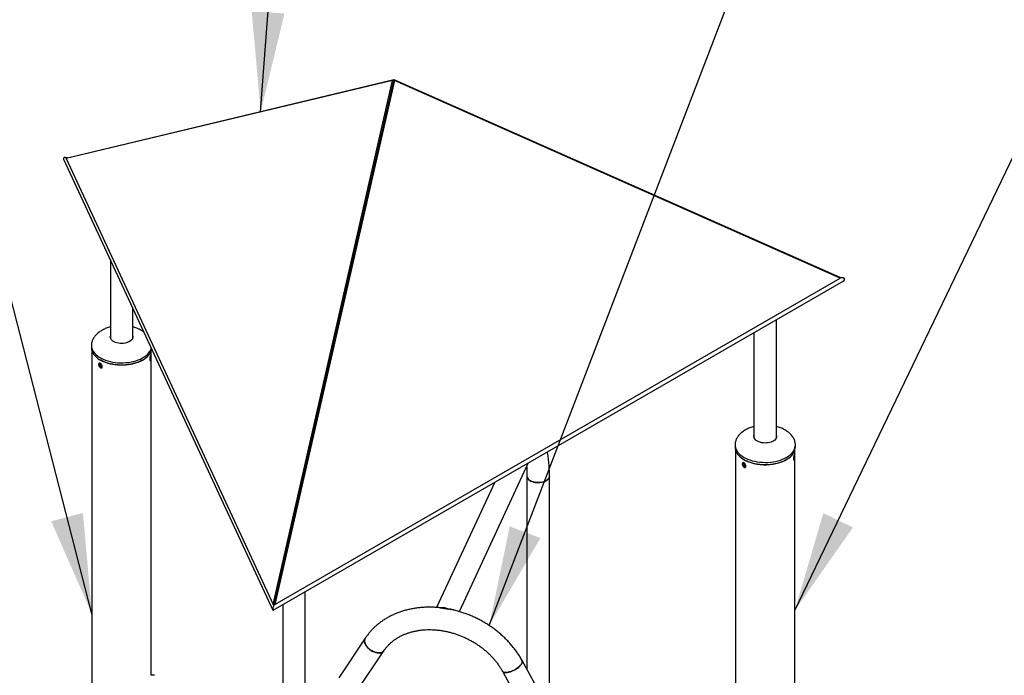
# Model space of a CAD drawing. Units: millimetres. Extents: x 0 to 59.4, y 0 to 42.1.
# Drawn here: x 46.8 to 49.8, y 32.6 to 34.6 of the extents above; entities that cross this region are included whole.
import ezdxf

# ---------------------------------------------------------------- set-up
doc = ezdxf.new("R2010")
doc.units = ezdxf.units.MM
doc.layers.add('LE_NORM', color=179, linetype='Continuous', lineweight=50)
doc.dimstyles.new('SLDDIMSTYLE5', dxfattribs={"dimtxt": 0.18, "dimasz": 0.3, "dimexe": 0, "dimexo": 0.0625, "dimgap": 0, "dimtad": 0, "dimtih": 1, "dimtoh": 1, "dimdec": 0, "dimrnd": 1e-09, "dimzin": 0, "dimdsep": 46, "dimtxsty": 'Standard', "dimsah": 1, "dimcen": 0.09, "dimadec": 0, "dimazin": 0, "dimtfac": 0.3, "dimtdec": 0, "dimtofl": 0, "dimtmove": 0, "dimatfit": 3, "dimfxl": 0, "dimfrac": 2, "dimtolj": 1, "dimtzin": 0, "dimarcsym": 0})

msp = doc.modelspace()

# ---------------------------------------------------------------- linework, layer by layer
at = {"color": 7, "linetype": 'Continuous', "lineweight": 25}
for p, q in [((47.9602, 34.4319), (46.9804, 34.1975)), ((46.9844, 34.1998), (47.9642, 34.4342)), ((47.6016, 32.8592), (47.9602, 34.4319)), ((47.9634, 34.4305), (47.6054, 32.8609)), ((47.9657, 34.4311), (47.6071, 32.8584)), ((47.9634, 34.4305), (47.9602, 34.4319)), ((47.9634, 34.4305), (47.9642, 34.4342)), ((47.9634, 34.4305), (47.9657, 34.4311)), ((47.9642, 34.4342), (49.3027, 33.8412)), ((49.3041, 33.8381), (47.9657, 34.4311)), ((46.973, 34.1951), (47.6009, 32.8423)), ((46.9843, 34.1992), (46.9769, 34.2003)), ((46.9804, 34.1975), (47.6016, 32.8592)), ((46.9842, 34.1988), (46.9844, 34.1998)), ((47.1132, 33.893), (47.1132, 33.6593)), ((47.6071, 32.8584), (49.3041, 33.8381)), ((49.3024, 33.8402), (49.3027, 33.8412)), ((49.3109, 33.8393), (49.3025, 33.8406)), ((47.6018, 32.842), (49.3127, 33.8297)), ((47.1806, 33.6593), (47.1806, 33.7478)), ((49.1124, 33.3605), (49.1124, 33.7141)), ((49.045, 33.6751), (49.045, 33.3605)), ((47.0564, 33.6367), (47.0564, 33.6364)), ((47.0564, 33.6364), (47.0564, 33.6299)), ((47.058, 33.6201), (47.058, 31.8939)), ((47.2337, 33.6012), (47.2331, 33.5966)), ((47.2349, 33.6038), (47.2337, 33.6012)), ((47.2348, 33.6072), (47.2339, 33.6074)), ((47.2341, 33.602), (47.2355, 33.6018)), ((47.2349, 33.6038), (47.2355, 33.6018)), ((47.2349, 33.5972), (47.2355, 33.6018)), ((47.2358, 33.6052), (47.2353, 33.6066)), ((47.2358, 33.6051), (47.2358, 33.6201)), ((47.0802, 33.5834), (47.0795, 33.583)), ((47.0813, 33.58), (47.0796, 33.5777)), ((47.0825, 33.5793), (47.0796, 33.5777)), ((47.0813, 33.5735), (47.0796, 33.5777)), ((47.0845, 33.5781), (47.0813, 33.58)), ((47.0854, 33.5759), (47.0813, 33.5735)), ((47.0845, 33.5716), (47.0813, 33.5735)), ((47.0845, 33.5781), (47.0862, 33.5739)), ((47.0845, 33.5716), (47.0862, 33.5739)), ((47.2314, 33.5916), (47.2323, 33.5914)), ((47.233, 33.5919), (47.2339, 33.5931)), ((47.2337, 33.5947), (47.2331, 33.5966)), ((47.2332, 33.5975), (47.2349, 33.5972)), ((47.2349, 33.5972), (47.2337, 33.5947)), ((47.2358, 32.6464), (47.2358, 33.5997)), ((47.0875, 33.5692), (47.0882, 33.5696)), ((48.9882, 33.3379), (48.9882, 33.3376)), ((48.9882, 33.3376), (48.9882, 33.3311)), ((49.1692, 33.3311), (49.1692, 33.3376)), ((48.9898, 33.3213), (48.9898, 32.3462)), ((49.1666, 33.3084), (49.1657, 33.3085)), ((49.1676, 33.3064), (49.1671, 33.3077)), ((49.1676, 33.3063), (49.1676, 33.3213)), ((48.1609, 32.8374), (48.3685, 33.2846)), ((49.012, 33.2846), (49.0113, 33.2842)), ((49.0131, 33.2812), (49.0115, 33.2788)), ((49.0143, 33.2805), (49.0115, 33.2788)), ((49.0131, 33.2746), (49.0115, 33.2788)), ((49.0164, 33.2793), (49.0131, 33.2812)), ((49.0173, 33.277), (49.0131, 33.2746)), ((49.0164, 33.2793), (49.018, 33.2751)), ((49.1633, 33.2927), (49.1642, 33.2926)), ((49.1649, 33.2931), (49.1657, 33.2942)), ((49.1656, 33.3024), (49.165, 33.2978)), ((49.1656, 33.2958), (49.165, 33.2978)), ((49.1651, 33.2987), (49.1668, 33.2984)), ((49.1668, 33.3049), (49.1656, 33.3024)), ((49.1668, 33.2984), (49.1656, 33.2958)), ((49.1659, 33.3032), (49.1674, 33.303)), ((49.1668, 33.3049), (49.1674, 33.303)), ((49.1668, 33.2984), (49.1674, 33.303)), ((49.1676, 30.9963), (49.1676, 33.3009)), ((49.0164, 33.2728), (49.0131, 33.2746)), ((49.0164, 33.2728), (49.018, 33.2751)), ((49.0193, 33.2704), (49.02, 33.2708)), ((48.267, 33.226), (48.0924, 32.85)), ((48.3637, 33.2441), (48.3637, 32.6642)), ((48.4311, 32.5422), (48.4311, 33.2441)), ((47.6982, 32.5441), (47.6982, 32.8976)), ((47.6025, 32.8588), (47.6016, 32.8592)), ((47.6064, 32.8582), (47.6071, 32.8584)), ((47.6308, 32.8587), (47.6308, 32.5441)), ((48.1031, 32.8486), (48.1296, 32.8446)), ((48.1336, 32.8443), (48.1341, 32.8441)), ((47.8782, 32.7574), (47.7993, 32.6386)), ((47.8772, 32.7557), (47.8781, 32.7574)), ((47.8554, 32.6013), (47.9343, 32.7201)), ((48.4278, 32.5479), (48.3489, 32.6911)), ((48.2899, 32.6586), (48.3688, 32.5154))]:
    msp.add_line(p, q, dxfattribs=at)
at = {"color": 7, "linetype": 'Continuous', "lineweight": 25, "flags": 128}
for points in [[(47.1806, 33.6645), (47.1808, 33.663), (47.1807, 33.6601), (47.1799, 33.6573), (47.1784, 33.6546), (47.1762, 33.652), (47.1734, 33.6497), (47.17, 33.6476), (47.1662, 33.6458), (47.1619, 33.6443), (47.1573, 33.6432), (47.1525, 33.6426), (47.1475, 33.6423), (47.1426, 33.6425), (47.1377, 33.643), (47.133, 33.644), (47.1287, 33.6454), (47.1247, 33.6471), (47.1212, 33.6491), (47.1182, 33.6514), (47.1158, 33.6539), (47.1142, 33.6566), (47.1132, 33.6594), (47.1129, 33.6623), (47.1132, 33.6645)], [(47.0564, 33.6299), (47.0564, 33.6281), (47.0571, 33.6235), (47.0584, 33.619), (47.0604, 33.6145), (47.0631, 33.6102), (47.0664, 33.606), (47.0704, 33.6019), (47.075, 33.5981), (47.0801, 33.5946), (47.0858, 33.5913), (47.0919, 33.5884), (47.0985, 33.5857), (47.1054, 33.5834), (47.1127, 33.5815), (47.1203, 33.5799), (47.128, 33.5788), (47.1359, 33.578), (47.1439, 33.5777), (47.1519, 33.5777), (47.1599, 33.5782), (47.1677, 33.579), (47.1754, 33.5803), (47.1829, 33.5819), (47.1901, 33.584), (47.197, 33.5864), (47.2034, 33.5891), (47.2095, 33.5921), (47.215, 33.5955), (47.22, 33.5991), (47.2244, 33.6029), (47.2282, 33.607), (47.2314, 33.6112), (47.234, 33.6156), (47.2358, 33.6201), (47.2369, 33.6247), (47.2371, 33.626)], [(47.2353, 33.6066), (47.2352, 33.6067), (47.2348, 33.6072), (47.2343, 33.607), (47.2337, 33.6062), (47.2331, 33.6047), (47.2325, 33.6028), (47.232, 33.6005), (47.2317, 33.5981), (47.2315, 33.5959), (47.2315, 33.5939), (47.2317, 33.5925), (47.232, 33.5916), (47.2325, 33.5914), (47.233, 33.5919)], [(47.236, 33.6029), (47.2359, 33.6045), (47.2357, 33.6054), (47.2352, 33.6058), (47.2347, 33.6054), (47.2342, 33.6043), (47.2336, 33.6027), (47.2331, 33.6007), (47.2328, 33.5985), (47.2326, 33.5965), (47.2326, 33.5947), (47.2328, 33.5934), (47.2331, 33.5927), (47.2336, 33.5928), (47.2342, 33.5935), (47.2347, 33.5949), (47.2352, 33.5967), (47.2357, 33.5988), (47.2359, 33.6009), (47.236, 33.6029)], [(47.0891, 33.5728), (47.0889, 33.5749), (47.0881, 33.5771), (47.087, 33.5792), (47.0855, 33.581), (47.0839, 33.5824), (47.0822, 33.5832), (47.0806, 33.5834), (47.0793, 33.5829), (47.0784, 33.5819), (47.0779, 33.5803), (47.0779, 33.5784), (47.0784, 33.5762), (47.0793, 33.5741), (47.0806, 33.5721), (47.0822, 33.5705), (47.0839, 33.5694), (47.0855, 33.5688), (47.087, 33.569), (47.0881, 33.5697), (47.0889, 33.5711), (47.0891, 33.5728)], [(47.0876, 33.5731), (47.0873, 33.575), (47.0866, 33.577), (47.0855, 33.5788), (47.084, 33.5804), (47.0825, 33.5814), (47.081, 33.5818), (47.0797, 33.5816), (47.0788, 33.5807), (47.0783, 33.5793), (47.0783, 33.5776), (47.0788, 33.5756), (47.0797, 33.5736), (47.081, 33.5719), (47.0825, 33.5706), (47.084, 33.5699), (47.0855, 33.5698), (47.0866, 33.5703), (47.0873, 33.5715), (47.0876, 33.5731)], [(47.2089, 33.5918), (47.2088, 33.5917), (47.2028, 33.5887), (47.1964, 33.586), (47.1896, 33.5837), (47.1825, 33.5817), (47.1751, 33.58), (47.1675, 33.5788), (47.1597, 33.5779), (47.1518, 33.5775), (47.1439, 33.5774), (47.136, 33.5778), (47.1282, 33.5785), (47.1206, 33.5797), (47.1131, 33.5812), (47.1059, 33.5831), (47.099, 33.5854), (47.0925, 33.588), (47.0865, 33.5909), (47.0832, 33.5927)], [(49.0875, 33.3441), (49.0827, 33.3436), (49.0777, 33.3435), (49.0728, 33.3438), (49.068, 33.3445), (49.0634, 33.3456), (49.0591, 33.3471), (49.0553, 33.3489), (49.052, 33.351), (49.0492, 33.3534), (49.0471, 33.356), (49.0456, 33.3587), (49.0448, 33.3616), (49.0448, 33.3644), (49.045, 33.3657)], [(49.1124, 33.3657), (49.1127, 33.3632), (49.1124, 33.3604), (49.1114, 33.3576), (49.1096, 33.3549), (49.1072, 33.3524), (49.1042, 33.3501), (49.1006, 33.3481), (49.0966, 33.3464), (49.0922, 33.3451), (49.0875, 33.3441)], [(48.9882, 33.3311), (48.9884, 33.3278), (48.9893, 33.3232), (48.9908, 33.3186), (48.9931, 33.3142), (48.996, 33.3099), (48.9995, 33.3058), (49.0037, 33.3018), (49.0085, 33.2981), (49.0136, 33.2948)], [(49.1452, 33.2956), (49.1486, 33.2978), (49.1534, 33.3015), (49.1576, 33.3054), (49.1612, 33.3096), (49.1642, 33.3138), (49.1665, 33.3183), (49.1681, 33.3228), (49.169, 33.3274), (49.1692, 33.3311)], [(49.1671, 33.3077), (49.1671, 33.3079), (49.1667, 33.3084), (49.1661, 33.3082), (49.1655, 33.3073), (49.1649, 33.3059), (49.1644, 33.3039), (49.1639, 33.3017), (49.1635, 33.2993), (49.1633, 33.2971), (49.1633, 33.2951), (49.1635, 33.2936), (49.1639, 33.2928), (49.1644, 33.2926), (49.1649, 33.2931)], [(49.1679, 33.3041), (49.1678, 33.3056), (49.1675, 33.3066), (49.1671, 33.3069), (49.1666, 33.3065), (49.166, 33.3055), (49.1655, 33.3038), (49.165, 33.3019), (49.1647, 33.2997), (49.1645, 33.2976), (49.1645, 33.2959), (49.1647, 33.2946), (49.165, 33.2939), (49.1655, 33.2939), (49.166, 33.2947), (49.1666, 33.296), (49.1671, 33.2979), (49.1675, 33.3), (49.1678, 33.3021), (49.1679, 33.3041)], [(49.021, 33.274), (49.0207, 33.2761), (49.02, 33.2783), (49.0188, 33.2804), (49.0174, 33.2822), (49.0157, 33.2836), (49.0141, 33.2844), (49.0125, 33.2846), (49.0112, 33.2841), (49.0102, 33.2831), (49.0097, 33.2815), (49.0097, 33.2795), (49.0102, 33.2774), (49.0112, 33.2752), (49.0125, 33.2733), (49.0141, 33.2716), (49.0157, 33.2705), (49.0174, 33.27), (49.0188, 33.2701), (49.02, 33.2709), (49.0207, 33.2722), (49.021, 33.274)], [(49.0194, 33.2743), (49.0192, 33.2762), (49.0184, 33.2781), (49.0173, 33.28), (49.0159, 33.2815), (49.0144, 33.2826), (49.0129, 33.283), (49.0116, 33.2828), (49.0106, 33.2819), (49.0101, 33.2805), (49.0101, 33.2787), (49.0106, 33.2768), (49.0116, 33.2748), (49.0129, 33.2731), (49.0144, 33.2718), (49.0159, 33.2711), (49.0173, 33.271), (49.0184, 33.2715), (49.0192, 33.2726), (49.0194, 33.2743)], [(48.3637, 33.2441), (48.3641, 33.2414), (48.3651, 33.2386), (48.3668, 33.236), (48.3692, 33.2335), (48.3722, 33.2312), (48.3757, 33.2292), (48.3797, 33.2276), (48.3841, 33.2263), (48.3887, 33.2253)], [(48.4311, 33.2441), (48.4311, 33.244), (48.4307, 33.2412), (48.4296, 33.2384), (48.4279, 33.2358), (48.4254, 33.2333), (48.4224, 33.2311), (48.4188, 33.2291), (48.4148, 33.2275), (48.4104, 33.2262), (48.4058, 33.2253), (48.4009, 33.2248), (48.396, 33.2247), (48.3911, 33.225), (48.3864, 33.2258), (48.3818, 33.2269), (48.3777, 33.2284), (48.3739, 33.2302), (48.3706, 33.2323), (48.3679, 33.2347), (48.3659, 33.2373), (48.3645, 33.24), (48.3638, 33.2428), (48.3637, 33.2441)], [(48.3887, 33.2253), (48.3935, 33.2248), (48.3985, 33.2247), (48.4033, 33.225), (48.4081, 33.2257), (48.4127, 33.2268), (48.4169, 33.2282), (48.4207, 33.23), (48.424, 33.2321), (48.4267, 33.2345), (48.4288, 33.2371), (48.4303, 33.2398), (48.431, 33.2426), (48.4311, 33.2441)], [(47.9343, 32.7201), (47.9326, 32.7181), (47.9302, 32.7162), (47.9273, 32.7147), (47.9239, 32.7138), (47.9201, 32.7134), (47.916, 32.7136), (47.9117, 32.7143), (47.9073, 32.7155), (47.9029, 32.7172), (47.8986, 32.7193), (47.8944, 32.7219), (47.8904, 32.7248), (47.8869, 32.7281), (47.8837, 32.7315), (47.881, 32.7351), (47.8788, 32.7388), (47.8772, 32.7425), (47.8763, 32.7461), (47.8759, 32.7496), (47.8763, 32.7528), (47.8772, 32.7557)], [(47.8782, 32.7574), (47.8779, 32.757), (47.8767, 32.7543), (47.876, 32.7512), (47.876, 32.7479), (47.8767, 32.7443), (47.8779, 32.7407), (47.8798, 32.737), (47.8823, 32.7333), (47.8852, 32.7298), (47.8886, 32.7264), (47.8924, 32.7233), (47.8964, 32.7206), (47.9007, 32.7182), (47.9051, 32.7163), (47.9095, 32.7148), (47.9139, 32.7138), (47.9181, 32.7134), (47.922, 32.7135), (47.9256, 32.7142), (47.9288, 32.7154), (47.9315, 32.7171), (47.9337, 32.7192), (47.9343, 32.7201)], [(48.3489, 32.6911), (48.349, 32.691), (48.3496, 32.689), (48.3496, 32.6867), (48.349, 32.6842), (48.3477, 32.6814), (48.3458, 32.6785), (48.3434, 32.6756), (48.3404, 32.6726), (48.337, 32.6697), (48.3332, 32.6668), (48.3292, 32.6642), (48.3249, 32.6618), (48.3205, 32.6596), (48.3161, 32.6578), (48.3117, 32.6563), (48.3075, 32.6553), (48.3036, 32.6546), (48.3, 32.6544), (48.2968, 32.6546), (48.2941, 32.6553), (48.292, 32.6563), (48.2904, 32.6578), (48.2899, 32.6585)], [(48.2899, 32.6586), (48.2911, 32.657), (48.293, 32.6557), (48.2954, 32.6549), (48.2984, 32.6544), (48.3018, 32.6544), (48.3055, 32.6549), (48.3096, 32.6557), (48.3139, 32.657), (48.3183, 32.6587), (48.3227, 32.6606), (48.3271, 32.6629), (48.3312, 32.6655), (48.3352, 32.6682), (48.3388, 32.6711), (48.342, 32.6741), (48.3447, 32.6771), (48.3468, 32.68), (48.3484, 32.6828)]]:
    msp.add_lwpolyline(points, dxfattribs=at)
at = {"color": 8, "linetype": 'Continuous', "lineweight": 25, "flags": 128}
for points in [[(47.0564, 33.6364), (47.0564, 33.6347), (47.0571, 33.6301), (47.0584, 33.6255), (47.0604, 33.621), (47.0631, 33.6167), (47.0664, 33.6125), (47.0704, 33.6085), (47.075, 33.6047), (47.0801, 33.6011), (47.0858, 33.5979), (47.0919, 33.5949), (47.0985, 33.5923), (47.1054, 33.59), (47.1127, 33.588), (47.1203, 33.5865), (47.128, 33.5853), (47.1359, 33.5846), (47.1439, 33.5842), (47.1519, 33.5842), (47.1599, 33.5847), (47.1677, 33.5856), (47.1754, 33.5868), (47.1829, 33.5885), (47.1901, 33.5905), (47.197, 33.5929), (47.2034, 33.5956), (47.2095, 33.5987), (47.215, 33.602), (47.22, 33.6056), (47.2244, 33.6095), (47.2282, 33.6135), (47.2314, 33.6178), (47.234, 33.6221), (47.2358, 33.6266), (47.2362, 33.628)], [(48.9882, 33.3376), (48.9884, 33.3343), (48.9893, 33.3297), (48.9908, 33.3252), (48.9931, 33.3207), (48.996, 33.3164), (48.9995, 33.3123), (49.0037, 33.3084), (49.0085, 33.3046), (49.0138, 33.3012), (49.0196, 33.298), (49.0259, 33.2952), (49.0326, 33.2926), (49.0397, 33.2905), (49.0471, 33.2886), (49.0547, 33.2872), (49.0625, 33.2862), (49.0704, 33.2856), (49.0784, 33.2853), (49.0864, 33.2855), (49.0943, 33.2861), (49.1022, 33.2871)], [(49.1022, 33.2871), (49.1098, 33.2885), (49.1172, 33.2903), (49.1243, 33.2924), (49.131, 33.2949), (49.1373, 33.2978), (49.1432, 33.3009), (49.1486, 33.3043), (49.1534, 33.308), (49.1576, 33.312), (49.1612, 33.3161), (49.1642, 33.3204), (49.1665, 33.3248), (49.1681, 33.3293), (49.169, 33.3339), (49.1692, 33.3377)], [(49.0136, 33.2948), (49.0138, 33.2947), (49.0196, 33.2915), (49.0259, 33.2886), (49.0326, 33.2861), (49.0397, 33.2839), (49.0471, 33.2821), (49.0547, 33.2807), (49.0625, 33.2797), (49.0704, 33.279), (49.0784, 33.2788), (49.0864, 33.279), (49.0943, 33.2796), (49.1022, 33.2806)]]:
    msp.add_lwpolyline(points, dxfattribs=at)
at = {"color": 7, "linetype": 'Continuous', "lineweight": 25}
for centre, radius, start, end in [((49.0788, 33.4226), 0.1442, 248.7432, 279.2246), ((49.085, 33.3988), 0.1197, 278.1158, 295.7174), ((48.1107, 32.8101), 0.0392, 61.254, 101.1599), ((48.3407, 32.6874), 0.00895, 328.9396, 24.0226)]:
    msp.add_arc(centre, radius, start, end, dxfattribs=at)
at = {"color": 8, "linetype": 'Continuous', "lineweight": 25}
msp.add_arc((49.0875, 33.3918), 0.1121, 277.4935, 300.9194, dxfattribs=at)
at = {"color": 7, "linetype": 'Continuous', "lineweight": 25}
for centre, major_axis, ratio, start_param, end_param in [((46.9836, 34.1912), (0.0108, -0.0081), 0.402585, 1.922234, 3.786538), ((46.9836, 34.1912), (0.0108, -0.0081), 0.402585, 1.922234, 3.435606), ((46.9836, 34.1912), (0.0108, -0.0081), 0.402585, 3.435606, 3.786538), ((49.3018, 33.8326), (0.0154, 0.0029), 0.410779, 5.420966, 7.783434), ((49.3018, 33.8326), (0.0154, 0.0029), 0.410779, 6.206445, 7.783434), ((49.3018, 33.8326), (0.0154, 0.0029), 0.410779, 5.420966, 6.206445), ((47.6048, 32.8529), (0.0035, 0.011), 0.201938, 0.834943, 3.358866), ((47.6048, 32.8529), (0.0035, 0.011), 0.201938, 0.834943, 2.573387), ((47.6048, 32.8529), (0.0035, 0.011), 0.201938, 2.573387, 3.358866), ((48.1128, 32.8138), (-0.019, 0.0356), 0.402585, 5.775986, 6.19782), ((48.1128, 32.8138), (0.0395, 0.0211), 0.565784, 0.370279, 0.858132)]:
    msp.add_ellipse(centre, major_axis=major_axis, ratio=ratio, start_param=start_param, end_param=end_param, dxfattribs=at)
for points, knots in [([(47.1132, 33.6918), (47.1131, 33.6918), (47.111, 33.6913), (47.1069, 33.69), (47.101, 33.688), (47.0952, 33.6855), (47.0896, 33.6827), (47.0843, 33.6796), (47.0793, 33.6762), (47.0747, 33.6726), (47.0706, 33.6686), (47.0669, 33.6645), (47.0637, 33.6601), (47.0611, 33.6556), (47.059, 33.6509), (47.0575, 33.6461), (47.0566, 33.6412), (47.0564, 33.638), (47.0564, 33.6364)], [0, 0, 0, 0, 0.00195, 0.066555, 0.13246, 0.199236, 0.266541, 0.334092, 0.401661, 0.469069, 0.53619, 0.602956, 0.669365, 0.73549, 0.801483, 0.867587, 0.93413, 1, 1, 1, 1]), ([(47.2135, 33.6768), (47.2134, 33.6769), (47.2117, 33.6783), (47.2079, 33.6806), (47.2023, 33.6837), (47.1963, 33.6865), (47.19, 33.689), (47.1847, 33.6908), (47.1815, 33.6916), (47.1806, 33.6918)], [0, 0, 0, 0, 0.015504, 0.194305, 0.374996, 0.557142, 0.740153, 0.923173, 1, 1, 1, 1]), ([(49.045, 33.393), (49.045, 33.393), (49.0429, 33.3925), (49.0388, 33.3912), (49.0328, 33.3891), (49.027, 33.3867), (49.0215, 33.3839), (49.0161, 33.3808), (49.0112, 33.3774), (49.0066, 33.3737), (49.0024, 33.3698), (48.9988, 33.3656), (48.9956, 33.3613), (48.9929, 33.3567), (48.9909, 33.3521), (48.9894, 33.3473), (48.9884, 33.3424), (48.9883, 33.3392), (48.9882, 33.3376)], [0, 0, 0, 0, 0.00195, 0.066555, 0.13246, 0.199236, 0.266541, 0.334092, 0.401661, 0.469069, 0.53619, 0.602956, 0.669365, 0.73549, 0.801483, 0.867587, 0.93413, 1, 1, 1, 1]), ([(49.1692, 33.3376), (49.1692, 33.3391), (49.1691, 33.3423), (49.1681, 33.3472), (49.1666, 33.3522), (49.1644, 33.3571), (49.1615, 33.3619), (49.158, 33.3665), (49.1541, 33.3708), (49.1498, 33.3747), (49.145, 33.3784), (49.1398, 33.3818), (49.1341, 33.3849), (49.1282, 33.3877), (49.1218, 33.3902), (49.1166, 33.3919), (49.1134, 33.3927), (49.1124, 33.393)], [0, 0, 0, 0, 0.063842, 0.131072, 0.199299, 0.268763, 0.339774, 0.412617, 0.479554, 0.547453, 0.616284, 0.685973, 0.756399, 0.827392, 0.898722, 0.970056, 1, 1, 1, 1]), ([(48.4311, 33.2441), (48.4311, 33.2459), (48.4311, 33.2512), (48.431, 33.2597), (48.4306, 33.2695), (48.43, 33.279), (48.4293, 33.2881), (48.4283, 33.297), (48.4271, 33.3055), (48.4259, 33.3122), (48.4251, 33.316), (48.4248, 33.3171)], [0, 0, 0, 0, 0.063117, 0.185214, 0.307923, 0.4316, 0.556498, 0.682953, 0.811418, 0.942502, 1, 1, 1, 1]), ([(49.0138, 33.2944), (49.014, 33.2942), (49.016, 33.293), (49.0199, 33.2909), (49.0238, 33.2892), (49.0256, 33.2884)], [0, 0, 0, 0, 0.065585, 0.547902, 1, 1, 1, 1]), ([(49.1377, 33.2911), (49.138, 33.2912), (49.1403, 33.2923), (49.1427, 33.2936), (49.1446, 33.2949), (49.1449, 33.2951)], [0, 0, 0, 0, 0.11221, 0.87128, 1, 1, 1, 1]), ([(48.3629, 33.2725), (48.363, 33.2706), (48.3633, 33.2663), (48.3635, 33.2589), (48.3637, 33.2513), (48.3637, 33.2463), (48.3637, 33.2441)], [0, 0, 0, 0, 0.216696, 0.501735, 0.789425, 1, 1, 1, 1]), ([(48.1017, 32.8492), (48.1016, 32.8492), (48.0972, 32.8497), (48.0885, 32.8503), (48.0758, 32.8508), (48.0631, 32.8508), (48.0505, 32.8501), (48.038, 32.849), (48.0258, 32.8473), (48.0137, 32.845), (48.0018, 32.8422), (47.9902, 32.8389), (47.9789, 32.835), (47.968, 32.8306), (47.9573, 32.8258), (47.9471, 32.8204), (47.9372, 32.8145), (47.9277, 32.8082), (47.9187, 32.8015), (47.9102, 32.7943), (47.9021, 32.7867), (47.8945, 32.7787), (47.8875, 32.7704), (47.8821, 32.7632), (47.8791, 32.7588), (47.8782, 32.7574)], [0, 0, 0, 0, 0.00141, 0.048454, 0.095495, 0.142529, 0.189551, 0.236555, 0.283533, 0.330475, 0.377373, 0.424214, 0.470988, 0.517683, 0.564286, 0.610787, 0.657176, 0.703445, 0.749589, 0.795604, 0.841491, 0.887256, 0.932905, 0.97845, 1, 1, 1, 1]), ([(48.3489, 32.6911), (48.3478, 32.693), (48.3447, 32.6986), (48.3392, 32.7075), (48.3322, 32.7178), (48.3247, 32.7278), (48.3167, 32.7376), (48.3082, 32.7471), (48.2993, 32.7563), (48.2899, 32.7651), (48.2802, 32.7737), (48.27, 32.7818), (48.2595, 32.7896), (48.2486, 32.797), (48.2374, 32.804), (48.226, 32.8105), (48.2142, 32.8166), (48.2023, 32.8222), (48.1901, 32.8274), (48.1777, 32.8321), (48.1652, 32.8362), (48.1526, 32.8399), (48.1419, 32.8426), (48.1354, 32.8439), (48.1332, 32.8443)], [0, 0, 0, 0, 0.026146, 0.073439, 0.120758, 0.168121, 0.21552, 0.262948, 0.310398, 0.357864, 0.405343, 0.45283, 0.500325, 0.547824, 0.595328, 0.642835, 0.690345, 0.73786, 0.785379, 0.832903, 0.880433, 0.927968, 0.97551, 1, 1, 1, 1]), ([(47.9343, 32.7201), (47.935, 32.7212), (47.9374, 32.7246), (47.9417, 32.7303), (47.9475, 32.7368), (47.9538, 32.7429), (47.9606, 32.7486), (47.9678, 32.754), (47.9754, 32.7589), (47.9835, 32.7634), (47.9919, 32.7675), (48.0007, 32.7712), (48.0098, 32.7743), (48.0192, 32.7771), (48.0289, 32.7793), (48.0388, 32.7811), (48.049, 32.7824), (48.0594, 32.7832), (48.0699, 32.7835), (48.0806, 32.7833), (48.0914, 32.7826), (48.1023, 32.7814), (48.1132, 32.7797), (48.1241, 32.7775), (48.1349, 32.7748), (48.1457, 32.7717), (48.1564, 32.7681), (48.167, 32.764), (48.1774, 32.7595), (48.1876, 32.7545), (48.1976, 32.7492), (48.2073, 32.7434), (48.2167, 32.7373), (48.2258, 32.7308), (48.2346, 32.7239), (48.2429, 32.7168), (48.2509, 32.7093), (48.2585, 32.7016), (48.2656, 32.6936), (48.2723, 32.6854), (48.2784, 32.6771), (48.284, 32.6687), (48.2877, 32.6625), (48.2896, 32.6591), (48.2899, 32.6586)], [0, 0, 0, 0, 0.012069, 0.037987, 0.063809, 0.089481, 0.11499, 0.140333, 0.165516, 0.190551, 0.215454, 0.240243, 0.264936, 0.28955, 0.314099, 0.338596, 0.363055, 0.387483, 0.41189, 0.436281, 0.460662, 0.485037, 0.509407, 0.533776, 0.558143, 0.58251, 0.606876, 0.631242, 0.655607, 0.67997, 0.70433, 0.728686, 0.753039, 0.777386, 0.801728, 0.826065, 0.850397, 0.874727, 0.899055, 0.923385, 0.947719, 0.972064, 0.995204, 1, 1, 1, 1]), ([(47.2457, 32.6468), (47.244, 32.6467), (47.2407, 32.6466), (47.2374, 32.6466), (47.2358, 32.6466)], [0, 0, 0, 0, 0.50254, 1, 1, 1, 1])]:
    msp.add_open_spline(points, degree=3, knots=knots, dxfattribs=at)

# ---------------------------------------------------------------- leaders
at = {"layer": 'LE_NORM'}
for points in [[(49.1676, 32.8412), (51.1575, 36.9792)], [(47.058, 32.8305), (45.9993, 36.9477)], [(47.2898, 30.7181), (44.8044, 35.8671)], [(48.2505, 32.7957), (49.4273, 35.8637)], [(47.5644, 34.3372), (47.6739, 35.8097)]]:
    msp.add_leader(points, dimstyle='SLDDIMSTYLE5', dxfattribs=at)

doc.saveas('drawing.dxf')
